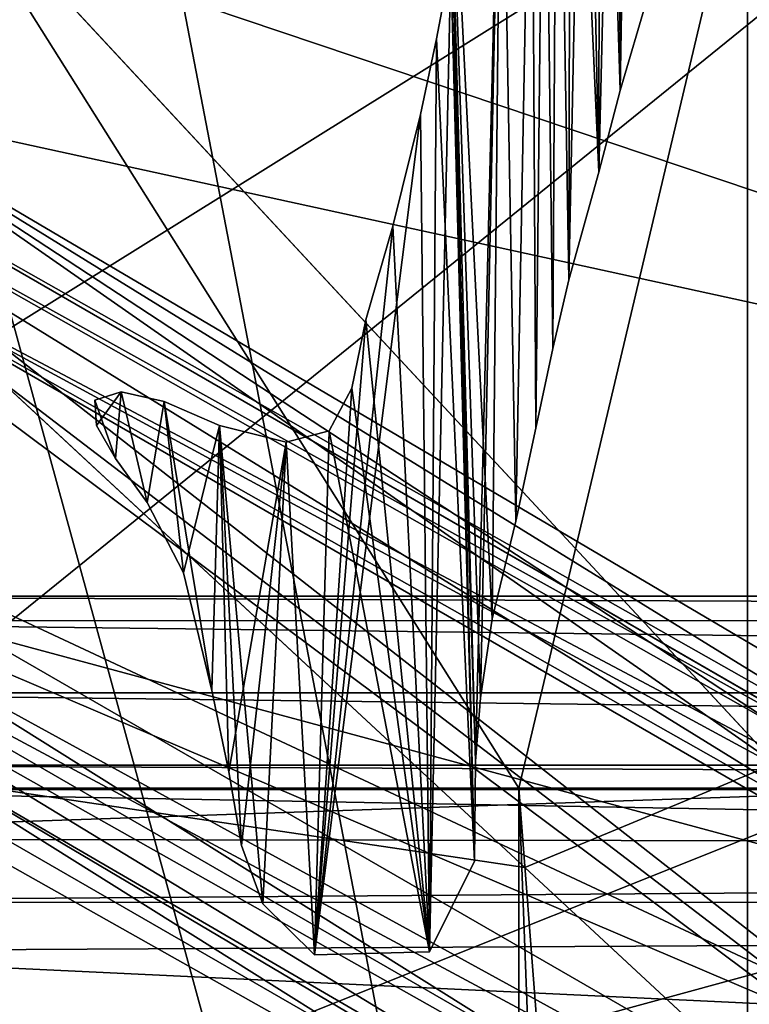
# Model space of a CAD drawing. Units: millimetres. Extents: x -55 to 55, y -84 to 60.
# Drawn here: x -6 to -5, y 5 to 7 of the extents above; entities that cross this region are included whole.
import ezdxf

# ---------------------------------------------------------------- set-up
doc = ezdxf.new("R2010")
doc.units = ezdxf.units.MM
doc.header["$LTSCALE"] = 81.481481
for name, color, linetype in [('155', 7, 'CONTINUOUS'), ('156', 7, 'CONTINUOUS'), ('222', 7, 'CONTINUOUS'), ('223', 7, 'CONTINUOUS'), ('224', 7, 'CONTINUOUS'), ('226', 7, 'CONTINUOUS'), ('245', 7, 'CONTINUOUS'), ('248', 7, 'CONTINUOUS'), ('249', 7, 'CONTINUOUS'), ('251', 7, 'CONTINUOUS'), ('252', 7, 'CONTINUOUS'), ('273', 7, 'CONTINUOUS'), ('318', 7, 'CONTINUOUS'), ('320', 7, 'CONTINUOUS'), ('321', 7, 'CONTINUOUS'), ('322', 7, 'CONTINUOUS'), ('323', 7, 'CONTINUOUS'), ('324', 7, 'CONTINUOUS'), ('327', 7, 'CONTINUOUS'), ('328', 7, 'CONTINUOUS'), ('40', 7, 'CONTINUOUS'), ('41', 7, 'CONTINUOUS'), ('43', 7, 'CONTINUOUS'), ('44', 7, 'CONTINUOUS'), ('442', 7, 'CONTINUOUS'), ('469', 7, 'CONTINUOUS'), ('47', 7, 'CONTINUOUS'), ('470', 7, 'CONTINUOUS'), ('471', 7, 'CONTINUOUS'), ('5', 7, 'CONTINUOUS'), ('505', 7, 'CONTINUOUS'), ('587', 7, 'CONTINUOUS'), ('588', 7, 'CONTINUOUS'), ('590', 7, 'CONTINUOUS'), ('68', 7, 'CONTINUOUS'), ('70', 7, 'CONTINUOUS')]:
    doc.layers.add(name, color=color, linetype=linetype)

msp = doc.modelspace()

# ---------------------------------------------------------------- linework, layer by layer
at = {"layer": '155', "linetype": 'Continuous'}
for points in [[(7.2911, 4.876, -36.6268), (7.2911, 5.4, -34.933), (-7.2911, 4.8974, -36.5951), (7.2911, 4.876, -36.6268)], [(7.2911, 5.4, -34.933), (-7.2911, 5.4, -34.933), (-7.2911, 4.8974, -36.5951), (7.2911, 5.4, -34.933)], [(7.2911, 4.876, -36.6268), (-7.2911, 4.8974, -36.5951), (-7.2911, 4.767, -36.7762), (7.2911, 4.876, -36.6268)], [(7.2911, 4.764, -36.78), (7.2911, 4.876, -36.6268), (-7.2911, 4.767, -36.7762), (7.2911, 4.764, -36.78)], [(-7.2911, 3.525, -37.714), (7.2911, 4.764, -36.78), (-7.2911, 4.767, -36.7762), (-7.2911, 3.525, -37.714)], [(7.2911, 3.525, -37.714), (7.2911, 4.764, -36.78), (-7.2911, 3.525, -37.714), (7.2911, 3.525, -37.714)]]:
    msp.add_3dface(points, dxfattribs=at)
at = {"layer": '156', "linetype": 'Continuous'}
for points in [[(5.1094, 5.4, -23.067), (-7.2911, 5.4, -23.067), (7.2911, 5.4, -34.933), (5.1094, 5.4, -23.067)], [(7.2911, 5.4, -34.933), (-7.2911, 5.4, -23.067), (-7.2911, 5.4, -34.933), (7.2911, 5.4, -34.933)]]:
    msp.add_3dface(points, dxfattribs=at)
at = {"layer": '222', "linetype": 'Continuous'}
for points in [[(-7, 7, 12.7), (-4.5859, 10.0512, 12.7), (-2.7695, 5.5768, 12.7), (-7, 7, 12.7)], [(-16.1438, 9.4654, 12.7), (-6, 9.4654, 12.7), (-10.5125, 6.0547, 12.7), (-16.1438, 9.4654, 12.7)], [(-10.5125, 6.0547, 12.7), (-6, 9.4654, 12.7), (-7, 7, 12.7), (-10.5125, 6.0547, 12.7)]]:
    msp.add_3dface(points, dxfattribs=at)
at = {"layer": '223', "linetype": 'Continuous'}
for points in [[(-7, 7, 12.7), (-2.7695, 5.5768, 12.7), (-7, 7, 4), (-7, 7, 12.7)], [(-7, 7, 4), (-2.7695, 5.5768, 12.7), (-2.7695, 5.5768, 4), (-7, 7, 4)]]:
    msp.add_3dface(points, dxfattribs=at)
at = {"layer": '224', "linetype": 'Continuous'}
for points in [[(-7, 7, 4), (-2.7695, 5.5768, 4), (-7, 6.5, 4), (-7, 7, 4)], [(-7, 6.5, 4), (-2.7695, 5.5768, 4), (-1.3726, 3.2527, 4), (-7, 6.5, 4)]]:
    msp.add_3dface(points, dxfattribs=at)
at = {"layer": '226', "linetype": 'Continuous'}
for points in [[(-7, 5.5, 4), (-4.2361, 4.7547, 4), (-7, 4, 4), (-7, 5.5, 4)], [(-4.2361, 4.7547, 4), (-2.2321, 2.7414, 4), (-7, 4, 4), (-4.2361, 4.7547, 4)]]:
    msp.add_3dface(points, dxfattribs=at)
at = {"layer": '245', "linetype": 'Continuous'}
for points in [[(-7, 5.5, 5), (-2.2369, 2.75, 5), (-7, 5.5, 4), (-7, 5.5, 5)], [(-7, 5.5, 4), (-2.2369, 2.75, 5), (-4.2361, 4.7547, 4), (-7, 5.5, 4)]]:
    msp.add_3dface(points, dxfattribs=at)
at = {"layer": '248', "linetype": 'Continuous'}
for points in [[(-7, 5.7, 5.2), (-2.0643, 2.8508, 5.2), (-7, 5.5586, 5.1414), (-7, 5.7, 5.2)], [(-7, 5.5586, 5.1414), (-2.0643, 2.8508, 5.2), (-7, 5.5, 5), (-7, 5.5586, 5.1414)], [(-7, 5.5, 5), (-2.0643, 2.8508, 5.2), (-2.2369, 2.75, 5), (-7, 5.5, 5)]]:
    msp.add_3dface(points, dxfattribs=at)
at = {"layer": '249', "linetype": 'Continuous'}
for points in [[(-7, 6.3, 5.2), (-1.5427, 3.1473, 5.2), (-7, 5.7, 5.2), (-7, 6.3, 5.2)], [(-7, 5.7, 5.2), (-1.5427, 3.1473, 5.2), (-2.0643, 2.8508, 5.2), (-7, 5.7, 5.2)]]:
    msp.add_3dface(points, dxfattribs=at)
at = {"layer": '251', "linetype": 'Continuous'}
for points in [[(-7, 6.5, 5), (-1.3708, 3.25, 5), (-7, 6.4414, 5.1414), (-7, 6.5, 5)], [(-1.3708, 3.25, 5), (-7, 6.3, 5.2), (-7, 6.4414, 5.1414), (-1.3708, 3.25, 5)], [(-7, 6.3, 5.2), (-1.3708, 3.25, 5), (-1.5427, 3.1473, 5.2), (-7, 6.3, 5.2)]]:
    msp.add_3dface(points, dxfattribs=at)
at = {"layer": '252', "linetype": 'Continuous'}
for points in [[(-7, 6.5, 4), (-1.3726, 3.2527, 4), (-7, 6.5, 5), (-7, 6.5, 4)], [(-7, 6.5, 5), (-1.3726, 3.2527, 4), (-1.3708, 3.25, 5), (-7, 6.5, 5)]]:
    msp.add_3dface(points, dxfattribs=at)
at = {"layer": '273', "linetype": 'Continuous'}
for points in [[(-4.5, 13.2685, 54.2), (-8.2254, 13.108, 54.2), (-4.5, -0.5, 54.2), (-4.5, 13.2685, 54.2)], [(-8.2254, 13.108, 54.2), (-8.1495, -3.1843, 54.2), (-4.5, -0.5, 54.2), (-8.2254, 13.108, 54.2)]]:
    msp.add_3dface(points, dxfattribs=at)
at = {"layer": '318', "linetype": 'Continuous'}
for points in [[(-7, 6.3, 3.2), (-1.5969, 3.2398, 3.2), (-6.7606, 5.4447, 3.2), (-7, 6.3, 3.2)], [(-6.7606, 5.4447, 3.2), (-1.5969, 3.2398, 3.2), (-2.203, 2.5867, 3.2), (-6.7606, 5.4447, 3.2)]]:
    msp.add_3dface(points, dxfattribs=at)
at = {"layer": '320', "linetype": 'Continuous'}
for points in [[(-7, 6.4414, 3.2586), (-7, 6.5, 3.4), (-1.4262, 3.3441, 3.4), (-7, 6.4414, 3.2586)], [(-7, 6.3, 3.2), (-7, 6.4414, 3.2586), (-1.4262, 3.3441, 3.4), (-7, 6.3, 3.2)], [(-1.5969, 3.2398, 3.2), (-7, 6.3, 3.2), (-1.4262, 3.3441, 3.4), (-1.5969, 3.2398, 3.2)]]:
    msp.add_3dface(points, dxfattribs=at)
at = {"layer": '321', "linetype": 'Continuous'}
for points in [[(-1.4262, 3.3441, 3.4), (-7, 6.5, 3.4), (-6.7694, 6.4959, 5), (-1.4262, 3.3441, 3.4)], [(-1.4262, 3.3441, 3.4), (-6.7694, 6.4959, 5), (-1.2955, 3.1159, 5), (-1.4262, 3.3441, 3.4)]]:
    msp.add_3dface(points, dxfattribs=at)
at = {"layer": '322', "linetype": 'Continuous'}
for points in [[(-6.7694, 6.4959, 5), (-6.7765, 6.296, 5.2), (-1.4718, 3.0213, 5.2), (-6.7694, 6.4959, 5)], [(-1.2955, 3.1159, 5), (-6.7694, 6.4959, 5), (-1.4718, 3.0213, 5.2), (-1.2955, 3.1159, 5)]]:
    msp.add_3dface(points, dxfattribs=at)
at = {"layer": '323', "linetype": 'Continuous'}
for points in [[(-6.8882, 6.299, 5.2), (-7, 6.3, 5.2), (-2.3368, 2.8207, 5.2), (-6.8882, 6.299, 5.2)], [(-2.3368, 2.8207, 5.2), (-7, 6.3, 5.2), (-7, 5.45, 5.2), (-2.3368, 2.8207, 5.2)], [(-6.7765, 6.296, 5.2), (-6.8882, 6.299, 5.2), (-2.3368, 2.8207, 5.2), (-6.7765, 6.296, 5.2)], [(-1.4718, 3.0213, 5.2), (-6.7765, 6.296, 5.2), (-2.3368, 2.8207, 5.2), (-1.4718, 3.0213, 5.2)]]:
    msp.add_3dface(points, dxfattribs=at)
at = {"layer": '324', "linetype": 'Continuous'}
for points in [[(-2.3368, 2.8207, 5.2), (-7, 5.45, 5.2), (-2.509, 2.719, 5), (-2.3368, 2.8207, 5.2)], [(-2.509, 2.719, 5), (-7, 5.45, 5.2), (-7, 5.3086, 5.1414), (-2.509, 2.719, 5)], [(-7, 5.25, 5), (-2.509, 2.719, 5), (-7, 5.3086, 5.1414), (-7, 5.25, 5)]]:
    msp.add_3dface(points, dxfattribs=at)
at = {"layer": '327', "linetype": 'Continuous'}
for points in [[(-2.509, 2.719, 5), (-7, 5.25, 5), (-6.7694, 5.2449, 3.4), (-2.509, 2.719, 5)], [(-2.3784, 2.4907, 3.4), (-2.509, 2.719, 5), (-6.7694, 5.2449, 3.4), (-2.3784, 2.4907, 3.4)]]:
    msp.add_3dface(points, dxfattribs=at)
at = {"layer": '328', "linetype": 'Continuous'}
for points in [[(-6.7606, 5.4447, 3.2), (-2.203, 2.5867, 3.2), (-6.7694, 5.2449, 3.4), (-6.7606, 5.4447, 3.2)], [(-2.203, 2.5867, 3.2), (-2.3784, 2.4907, 3.4), (-6.7694, 5.2449, 3.4), (-2.203, 2.5867, 3.2)]]:
    msp.add_3dface(points, dxfattribs=at)
at = {"layer": '40', "linetype": 'Continuous'}
for points in [[(-7.2911, 5.4, -23.067), (5.1094, 5.3496, -22.5197), (-7.2912, 5.3487, -22.5145), (-7.2911, 5.4, -23.067)], [(5.1094, 5.4, -23.067), (5.1094, 5.3496, -22.5197), (-7.2911, 5.4, -23.067), (5.1094, 5.4, -23.067)], [(5.1094, 5.3496, -22.5197), (5.1094, 5.2, -21.99), (-7.2912, 5.3487, -22.5145), (5.1094, 5.3496, -22.5197)], [(5.1094, 5.2, -21.99), (-7, 5.2, -21.99), (-7.2912, 5.3487, -22.5145), (5.1094, 5.2, -21.99)]]:
    msp.add_3dface(points, dxfattribs=at)
at = {"layer": '41', "linetype": 'Continuous'}
for points in [[(-7, 5.0503, -21.4602), (-7, 5.2, -21.99), (5.1093, 5.0504, -21.4607), (-7, 5.0503, -21.4602)], [(-7, 5.2, -21.99), (5.1094, 5.2, -21.99), (5.1093, 5.0504, -21.4607), (-7, 5.2, -21.99)], [(5.1093, 5, -20.913), (-7, 5.0503, -21.4602), (5.1093, 5.0504, -21.4607), (5.1093, 5, -20.913)], [(5.1093, 5, -20.913), (-7, 5, -20.913), (-7, 5.0503, -21.4602), (5.1093, 5, -20.913)]]:
    msp.add_3dface(points, dxfattribs=at)
at = {"layer": '43', "linetype": 'Continuous'}
for points in [[(7, 5, -4), (-7, 5, -4), (-7, 5, -20.913), (7, 5, -4)], [(7, 5, -20.8771), (7, 5, -4), (-7, 5, -20.913), (7, 5, -20.8771)], [(6.0777, 5, -20.8927), (7, 5, -20.8771), (-7, 5, -20.913), (6.0777, 5, -20.8927)], [(5.1093, 5, -20.913), (6.0777, 5, -20.8927), (-7, 5, -20.913), (5.1093, 5, -20.913)]]:
    msp.add_3dface(points, dxfattribs=at)
at = {"layer": '44', "linetype": 'Continuous'}
for points in [[(-7, 5, -4), (7, 5, -4), (7, 4.7414, -2.7815), (-7, 5, -4)], [(-7, 4.6648, -2.6219), (-7, 5, -4), (7, 4.7414, -2.7815), (-7, 4.6648, -2.6219)], [(7, 4, -1.7639), (-7, 4.6648, -2.6219), (7, 4.7414, -2.7815), (7, 4, -1.7639)], [(-7, 3.75, -1.5633), (-7, 4.6648, -2.6219), (7, 4, -1.7639), (-7, 3.75, -1.5633)]]:
    msp.add_3dface(points, dxfattribs=at)
at = {"layer": '442', "color": 33, "linetype": 'Continuous', "true_color": 0xc0a040}
for points in [[(-4.75, 0.55, 60.2), (-6.5, 9.6507, 60.2), (-4.75, 10.05, 60.2), (-4.75, 0.55, 60.2)], [(-6.5, 0.8993, 60.2), (-6.5, 9.6507, 60.2), (-4.75, 0.55, 60.2), (-6.5, 0.8993, 60.2)]]:
    msp.add_3dface(points, dxfattribs=at)
at = {"layer": '469', "color": 33, "linetype": 'Continuous', "true_color": 0xc0a040}
msp.add_3dface([(-5.2232, 5.0027, 83.1044), (0.0029, 5.0027, 83.2044), (-3.8909, 10.635, 83.1041), (-5.2232, 5.0027, 83.1044)], dxfattribs=at)
at = {"layer": '47', "linetype": 'Continuous'}
for points in [[(-16.1651, 10.2616, 4), (-16.1772, -0.2246, 4), (-5, 10, 4), (-16.1651, 10.2616, 4)], [(-5, 10, 4), (-16.1772, -0.2246, 4), (-4.4142, 8.5858, 4), (-5, 10, 4)], [(-4.4142, 8.5858, 4), (-16.1772, -0.2246, 4), (-3, 8, 4), (-4.4142, 8.5858, 4)], [(-16.1772, -0.2246, 4), (-8.8575, 3.2573, 4), (-3, 8, 4), (-16.1772, -0.2246, 4)], [(-8.8575, 3.2573, 4), (5.0175, 3.4738, 4), (3, 8, 4), (-8.8575, 3.2573, 4)], [(-8.8575, 3.2573, 4), (3, 8, 4), (-3, 8, 4), (-8.8575, 3.2573, 4)]]:
    msp.add_3dface(points, dxfattribs=at)
at = {"layer": '470', "color": 33, "linetype": 'Continuous', "true_color": 0xc0a040}
for points in [[(-10.6073, -63.3209, 82.7278), (-5.2233, -63.3209, 83.1044), (-13.9755, 5.0027, 82.2778), (-10.6073, -63.3209, 82.7278)], [(-13.9755, 5.0027, 82.2778), (-5.2233, -63.3209, 83.1044), (-5.2232, 5.0027, 83.1044), (-13.9755, 5.0027, 82.2778)], [(-5.2233, -63.3209, 83.1044), (-2.6556, -63.3209, 83.1801), (-5.2232, 5.0027, 83.1044), (-5.2233, -63.3209, 83.1044)], [(-2.6556, -63.3209, 83.1801), (0.0029, -63.3209, 83.2044), (-5.2232, 5.0027, 83.1044), (-2.6556, -63.3209, 83.1801)], [(-5.2232, 5.0027, 83.1044), (0.0029, -63.3209, 83.2044), (0.0029, 5.0027, 83.2044), (-5.2232, 5.0027, 83.1044)]]:
    msp.add_3dface(points, dxfattribs=at)
at = {"layer": '471', "color": 33, "linetype": 'Continuous', "true_color": 0xc0a040}
for points in [[(-13.9755, 5.0027, 82.2778), (-5.2232, 5.0027, 83.1044), (-9.8113, 12.2921, 82.767), (-13.9755, 5.0027, 82.2778)], [(-9.8113, 12.2921, 82.767), (-5.2232, 5.0027, 83.1044), (-3.8909, 10.635, 83.1041), (-9.8113, 12.2921, 82.767)]]:
    msp.add_3dface(points, dxfattribs=at)
at = {"layer": '5', "linetype": 'Continuous'}
msp.add_3dface([(-8.4638, 9.1148, -38.8673), (0, 37.5, -42), (-4.6929, 5.0537, -41.1234), (-8.4638, 9.1148, -38.8673)], dxfattribs=at)
at = {"layer": '505', "color": 33, "linetype": 'Continuous', "true_color": 0xc0a040}
for points in [[(-4.75, 0.55, 60.2), (-4.75, 10.05, 60.2), (-4.55, 0.75, 60.4), (-4.75, 0.55, 60.2)], [(-4.75, 10.05, 60.2), (-4.55, 9.85, 60.4), (-4.55, 0.75, 60.4), (-4.75, 10.05, 60.2)]]:
    msp.add_3dface(points, dxfattribs=at)
at = {"layer": '587', "linetype": 'Continuous'}
for points in [[(-5.0174, 7.9335, 83.35), (-5.0136, 6.4465, 83.35), (-4.9864, 8.0556, 83.35), (-5.0174, 7.9335, 83.35)], [(-5.0136, 6.4465, 83.35), (-4.9566, 6.6418, 83.35), (-4.9864, 8.0556, 83.35), (-5.0136, 6.4465, 83.35)], [(-5.0556, 7.8004, 83.35), (-5.0136, 6.4465, 83.35), (-5.0174, 7.9335, 83.35), (-5.0556, 7.8004, 83.35)], [(-5.0864, 7.6841, 83.35), (-5.0577, 6.2774, 83.35), (-5.0556, 7.8004, 83.35), (-5.0864, 7.6841, 83.35)], [(-5.0577, 6.2774, 83.35), (-5.0136, 6.4465, 83.35), (-5.0556, 7.8004, 83.35), (-5.0577, 6.2774, 83.35)], [(-5.1163, 7.5831, 83.35), (-5.0577, 6.2774, 83.35), (-5.0864, 7.6841, 83.35), (-5.1163, 7.5831, 83.35)], [(-5.1442, 7.4956, 83.35), (-5.1196, 6.0544, 83.35), (-5.1163, 7.5831, 83.35), (-5.1442, 7.4956, 83.35)], [(-5.1196, 6.0544, 83.35), (-5.0577, 6.2774, 83.35), (-5.1163, 7.5831, 83.35), (-5.1196, 6.0544, 83.35)], [(-5.1708, 7.3847, 83.35), (-5.1527, 5.9128, 83.35), (-5.1442, 7.4956, 83.35), (-5.1708, 7.3847, 83.35)], [(-5.1527, 5.9128, 83.35), (-5.1196, 6.0544, 83.35), (-5.1442, 7.4956, 83.35), (-5.1527, 5.9128, 83.35)], [(-5.1971, 7.2962, 83.35), (-5.1884, 5.7475, 83.35), (-5.1708, 7.3847, 83.35), (-5.1971, 7.2962, 83.35)], [(-5.1884, 5.7475, 83.35), (-5.1527, 5.9128, 83.35), (-5.1708, 7.3847, 83.35), (-5.1884, 5.7475, 83.35)], [(-5.26, 7.2402, 83.35), (-5.2297, 5.5552, 83.35), (-5.1971, 7.2962, 83.35), (-5.26, 7.2402, 83.35)], [(-5.2297, 5.5552, 83.35), (-5.1884, 5.7475, 83.35), (-5.1971, 7.2962, 83.35), (-5.2297, 5.5552, 83.35)], [(-5.3718, 7.2177, 83.35), (-5.2783, 5.353, 83.35), (-5.26, 7.2402, 83.35), (-5.3718, 7.2177, 83.35)], [(-5.2783, 5.353, 83.35), (-5.2297, 5.5552, 83.35), (-5.26, 7.2402, 83.35), (-5.2783, 5.353, 83.35)], [(-5.3023, 5.1898, 83.35), (-5.2783, 5.353, 83.35), (-5.3718, 7.2177, 83.35), (-5.3023, 5.1898, 83.35)], [(-5.3128, 5.0582, 83.35), (-5.3023, 5.1898, 83.35), (-5.3718, 7.2177, 83.35), (-5.3128, 5.0582, 83.35)], [(-5.315, 4.8513, 83.35), (-5.3128, 5.0582, 83.35), (-5.3718, 7.2177, 83.35), (-5.315, 4.8513, 83.35)], [(-5.364, 6.7102, 83.35), (-5.315, 4.8513, 83.35), (-5.3718, 7.2177, 83.35), (-5.364, 6.7102, 83.35)], [(-5.3938, 6.5535, 83.35), (-5.315, 4.8513, 83.35), (-5.364, 6.7102, 83.35), (-5.3938, 6.5535, 83.35)], [(-5.4269, 6.3969, 83.35), (-5.4079, 4.664, 83.35), (-5.3938, 6.5535, 83.35), (-5.4269, 6.3969, 83.35)], [(-5.4079, 4.664, 83.35), (-5.315, 4.8513, 83.35), (-5.3938, 6.5535, 83.35), (-5.4079, 4.664, 83.35)], [(-5.4839, 6.1654, 83.35), (-5.4079, 4.664, 83.35), (-5.4269, 6.3969, 83.35), (-5.4839, 6.1654, 83.35)], [(-5.5399, 5.9721, 83.35), (-5.4079, 4.664, 83.35), (-5.4839, 6.1654, 83.35), (-5.5399, 5.9721, 83.35)], [(-5.5688, 5.8302, 83.35), (-5.4079, 4.664, 83.35), (-5.5399, 5.9721, 83.35), (-5.5688, 5.8302, 83.35)], [(-5.6157, 5.7421, 83.35), (-5.4079, 4.664, 83.35), (-5.5688, 5.8302, 83.35), (-5.6157, 5.7421, 83.35)], [(-6.1006, 5.8058, 83.35), (-6.0579, 5.6849, 83.35), (-6.0457, 5.8226, 83.35), (-6.1006, 5.8058, 83.35)], [(-6.0579, 5.6849, 83.35), (-5.9919, 5.5939, 83.35), (-6.0457, 5.8226, 83.35), (-6.0579, 5.6849, 83.35)], [(-6.0457, 5.8226, 83.35), (-5.9919, 5.5939, 83.35), (-5.9573, 5.8025, 83.35), (-6.0457, 5.8226, 83.35)], [(-6.0968, 5.7531, 83.35), (-6.0579, 5.6849, 83.35), (-6.1006, 5.8058, 83.35), (-6.0968, 5.7531, 83.35)], [(-5.9919, 5.5939, 83.35), (-5.9167, 5.448, 83.35), (-5.9573, 5.8025, 83.35), (-5.9919, 5.5939, 83.35)], [(-5.9167, 5.448, 83.35), (-5.8586, 5.2047, 83.35), (-5.9573, 5.8025, 83.35), (-5.9167, 5.448, 83.35)], [(-5.9573, 5.8025, 83.35), (-5.8586, 5.2047, 83.35), (-5.8423, 5.7533, 83.35), (-5.9573, 5.8025, 83.35)], [(-5.8586, 5.2047, 83.35), (-5.8234, 5.0361, 83.35), (-5.8423, 5.7533, 83.35), (-5.8586, 5.2047, 83.35)], [(-5.797, 4.8836, 83.35), (-5.7529, 4.7632, 83.35), (-5.8423, 5.7533, 83.35), (-5.797, 4.8836, 83.35)], [(-5.8423, 5.7533, 83.35), (-5.7529, 4.7632, 83.35), (-5.7043, 5.7186, 83.35), (-5.8423, 5.7533, 83.35)], [(-5.8234, 5.0361, 83.35), (-5.797, 4.8836, 83.35), (-5.8423, 5.7533, 83.35), (-5.8234, 5.0361, 83.35)], [(-5.7043, 5.7186, 83.35), (-5.6462, 4.6579, 83.35), (-5.6157, 5.7421, 83.35), (-5.7043, 5.7186, 83.35)], [(-5.6462, 4.6579, 83.35), (-5.4079, 4.664, 83.35), (-5.6157, 5.7421, 83.35), (-5.6462, 4.6579, 83.35)], [(-5.7529, 4.7632, 83.35), (-5.6462, 4.6579, 83.35), (-5.7043, 5.7186, 83.35), (-5.7529, 4.7632, 83.35)]]:
    msp.add_3dface(points, dxfattribs=at)
at = {"layer": '588', "linetype": 'Continuous'}
for points in [[(-4.9864, 8.0556, 83.25), (-5.0136, 6.4465, 83.25), (-5.0174, 7.9335, 83.25), (-4.9864, 8.0556, 83.25)], [(-4.9566, 6.6418, 83.25), (-5.0136, 6.4465, 83.25), (-4.9864, 8.0556, 83.25), (-4.9566, 6.6418, 83.25)], [(-5.0136, 6.4465, 83.25), (-5.0577, 6.2774, 83.25), (-5.0174, 7.9335, 83.25), (-5.0136, 6.4465, 83.25)], [(-5.0174, 7.9335, 83.25), (-5.0577, 6.2774, 83.25), (-5.0556, 7.8004, 83.25), (-5.0174, 7.9335, 83.25)], [(-5.0556, 7.8004, 83.25), (-5.0577, 6.2774, 83.25), (-5.0864, 7.6841, 83.25), (-5.0556, 7.8004, 83.25)], [(-5.0577, 6.2774, 83.25), (-5.1196, 6.0544, 83.25), (-5.0864, 7.6841, 83.25), (-5.0577, 6.2774, 83.25)], [(-5.0864, 7.6841, 83.25), (-5.1196, 6.0544, 83.25), (-5.1163, 7.5831, 83.25), (-5.0864, 7.6841, 83.25)], [(-5.1163, 7.5831, 83.25), (-5.1196, 6.0544, 83.25), (-5.1442, 7.4956, 83.25), (-5.1163, 7.5831, 83.25)], [(-5.1442, 7.4956, 83.25), (-5.1527, 5.9128, 83.25), (-5.1708, 7.3847, 83.25), (-5.1442, 7.4956, 83.25)], [(-5.1196, 6.0544, 83.25), (-5.1527, 5.9128, 83.25), (-5.1442, 7.4956, 83.25), (-5.1196, 6.0544, 83.25)], [(-5.1708, 7.3847, 83.25), (-5.1884, 5.7475, 83.25), (-5.1971, 7.2962, 83.25), (-5.1708, 7.3847, 83.25)], [(-5.1527, 5.9128, 83.25), (-5.1884, 5.7475, 83.25), (-5.1708, 7.3847, 83.25), (-5.1527, 5.9128, 83.25)], [(-5.1971, 7.2962, 83.25), (-5.2297, 5.5552, 83.25), (-5.26, 7.2402, 83.25), (-5.1971, 7.2962, 83.25)], [(-5.1884, 5.7475, 83.25), (-5.2297, 5.5552, 83.25), (-5.1971, 7.2962, 83.25), (-5.1884, 5.7475, 83.25)], [(-5.3128, 5.0582, 83.25), (-5.364, 6.7102, 83.25), (-5.26, 7.2402, 83.25), (-5.3128, 5.0582, 83.25)], [(-5.3023, 5.1898, 83.25), (-5.3128, 5.0582, 83.25), (-5.26, 7.2402, 83.25), (-5.3023, 5.1898, 83.25)], [(-5.2783, 5.353, 83.25), (-5.3023, 5.1898, 83.25), (-5.26, 7.2402, 83.25), (-5.2783, 5.353, 83.25)], [(-5.2297, 5.5552, 83.25), (-5.2783, 5.353, 83.25), (-5.26, 7.2402, 83.25), (-5.2297, 5.5552, 83.25)], [(-5.3938, 6.5535, 83.25), (-5.364, 6.7102, 83.25), (-5.4079, 4.664, 83.25), (-5.3938, 6.5535, 83.25)], [(-5.4079, 4.664, 83.25), (-5.364, 6.7102, 83.25), (-5.315, 4.8513, 83.25), (-5.4079, 4.664, 83.25)], [(-5.315, 4.8513, 83.25), (-5.364, 6.7102, 83.25), (-5.3128, 5.0582, 83.25), (-5.315, 4.8513, 83.25)], [(-5.4269, 6.3969, 83.25), (-5.3938, 6.5535, 83.25), (-5.4079, 4.664, 83.25), (-5.4269, 6.3969, 83.25)], [(-5.4839, 6.1654, 83.25), (-5.4269, 6.3969, 83.25), (-5.6462, 4.6579, 83.25), (-5.4839, 6.1654, 83.25)], [(-5.6462, 4.6579, 83.25), (-5.4269, 6.3969, 83.25), (-5.4079, 4.664, 83.25), (-5.6462, 4.6579, 83.25)], [(-5.5399, 5.9721, 83.25), (-5.4839, 6.1654, 83.25), (-5.6462, 4.6579, 83.25), (-5.5399, 5.9721, 83.25)], [(-5.5688, 5.8302, 83.25), (-5.5399, 5.9721, 83.25), (-5.6462, 4.6579, 83.25), (-5.5688, 5.8302, 83.25)], [(-5.6157, 5.7421, 83.25), (-5.5688, 5.8302, 83.25), (-5.6462, 4.6579, 83.25), (-5.6157, 5.7421, 83.25)], [(-6.1006, 5.8058, 83.25), (-6.0457, 5.8226, 83.25), (-6.0968, 5.7531, 83.25), (-6.1006, 5.8058, 83.25)], [(-6.0968, 5.7531, 83.25), (-6.0457, 5.8226, 83.25), (-6.0579, 5.6849, 83.25), (-6.0968, 5.7531, 83.25)], [(-6.0579, 5.6849, 83.25), (-6.0457, 5.8226, 83.25), (-5.9919, 5.5939, 83.25), (-6.0579, 5.6849, 83.25)], [(-6.0457, 5.8226, 83.25), (-5.9573, 5.8025, 83.25), (-5.9919, 5.5939, 83.25), (-6.0457, 5.8226, 83.25)], [(-5.9919, 5.5939, 83.25), (-5.9573, 5.8025, 83.25), (-5.9167, 5.448, 83.25), (-5.9919, 5.5939, 83.25)], [(-5.9573, 5.8025, 83.25), (-5.8423, 5.7533, 83.25), (-5.9167, 5.448, 83.25), (-5.9573, 5.8025, 83.25)], [(-5.9167, 5.448, 83.25), (-5.8423, 5.7533, 83.25), (-5.8586, 5.2047, 83.25), (-5.9167, 5.448, 83.25)], [(-5.8586, 5.2047, 83.25), (-5.8423, 5.7533, 83.25), (-5.8234, 5.0361, 83.25), (-5.8586, 5.2047, 83.25)], [(-5.8423, 5.7533, 83.25), (-5.7043, 5.7186, 83.25), (-5.8234, 5.0361, 83.25), (-5.8423, 5.7533, 83.25)], [(-5.7043, 5.7186, 83.25), (-5.6157, 5.7421, 83.25), (-5.6462, 4.6579, 83.25), (-5.7043, 5.7186, 83.25)], [(-5.8234, 5.0361, 83.25), (-5.7043, 5.7186, 83.25), (-5.797, 4.8836, 83.25), (-5.8234, 5.0361, 83.25)], [(-5.797, 4.8836, 83.25), (-5.7043, 5.7186, 83.25), (-5.7529, 4.7632, 83.25), (-5.797, 4.8836, 83.25)], [(-5.7529, 4.7632, 83.25), (-5.7043, 5.7186, 83.25), (-5.6462, 4.6579, 83.25), (-5.7529, 4.7632, 83.25)]]:
    msp.add_3dface(points, dxfattribs=at)
at = {"layer": '590', "linetype": 'Continuous'}
for points in [[(-5.3938, 6.5535, 83.35), (-5.364, 6.7102, 83.35), (-5.3938, 6.5535, 83.25), (-5.3938, 6.5535, 83.35)], [(-5.364, 6.7102, 83.35), (-5.364, 6.7102, 83.25), (-5.3938, 6.5535, 83.25), (-5.364, 6.7102, 83.35)], [(-4.9566, 6.6418, 83.35), (-5.0136, 6.4465, 83.35), (-4.9566, 6.6418, 83.25), (-4.9566, 6.6418, 83.35)], [(-5.0136, 6.4465, 83.35), (-5.0136, 6.4465, 83.25), (-4.9566, 6.6418, 83.25), (-5.0136, 6.4465, 83.35)], [(-5.4269, 6.3969, 83.35), (-5.3938, 6.5535, 83.35), (-5.4269, 6.3969, 83.25), (-5.4269, 6.3969, 83.35)], [(-5.3938, 6.5535, 83.35), (-5.3938, 6.5535, 83.25), (-5.4269, 6.3969, 83.25), (-5.3938, 6.5535, 83.35)], [(-5.0136, 6.4465, 83.35), (-5.0577, 6.2774, 83.35), (-5.0136, 6.4465, 83.25), (-5.0136, 6.4465, 83.35)], [(-5.0577, 6.2774, 83.35), (-5.0577, 6.2774, 83.25), (-5.0136, 6.4465, 83.25), (-5.0577, 6.2774, 83.35)], [(-5.4839, 6.1654, 83.35), (-5.4269, 6.3969, 83.35), (-5.4839, 6.1654, 83.25), (-5.4839, 6.1654, 83.35)], [(-5.4269, 6.3969, 83.35), (-5.4269, 6.3969, 83.25), (-5.4839, 6.1654, 83.25), (-5.4269, 6.3969, 83.35)], [(-5.0577, 6.2774, 83.35), (-5.1196, 6.0544, 83.35), (-5.0577, 6.2774, 83.25), (-5.0577, 6.2774, 83.35)], [(-5.1196, 6.0544, 83.35), (-5.1196, 6.0544, 83.25), (-5.0577, 6.2774, 83.25), (-5.1196, 6.0544, 83.35)], [(-5.5399, 5.9721, 83.35), (-5.4839, 6.1654, 83.35), (-5.5399, 5.9721, 83.25), (-5.5399, 5.9721, 83.35)], [(-5.4839, 6.1654, 83.35), (-5.4839, 6.1654, 83.25), (-5.5399, 5.9721, 83.25), (-5.4839, 6.1654, 83.35)], [(-5.1196, 6.0544, 83.35), (-5.1527, 5.9128, 83.35), (-5.1196, 6.0544, 83.25), (-5.1196, 6.0544, 83.35)], [(-5.1527, 5.9128, 83.35), (-5.1527, 5.9128, 83.25), (-5.1196, 6.0544, 83.25), (-5.1527, 5.9128, 83.35)], [(-5.5688, 5.8302, 83.35), (-5.5399, 5.9721, 83.35), (-5.5688, 5.8302, 83.25), (-5.5688, 5.8302, 83.35)], [(-5.5399, 5.9721, 83.35), (-5.5399, 5.9721, 83.25), (-5.5688, 5.8302, 83.25), (-5.5399, 5.9721, 83.35)], [(-5.1527, 5.9128, 83.35), (-5.1884, 5.7475, 83.35), (-5.1527, 5.9128, 83.25), (-5.1527, 5.9128, 83.35)], [(-5.1884, 5.7475, 83.35), (-5.1884, 5.7475, 83.25), (-5.1527, 5.9128, 83.25), (-5.1884, 5.7475, 83.35)], [(-5.6157, 5.7421, 83.35), (-5.5688, 5.8302, 83.35), (-5.6157, 5.7421, 83.25), (-5.6157, 5.7421, 83.35)], [(-5.5688, 5.8302, 83.35), (-5.5688, 5.8302, 83.25), (-5.6157, 5.7421, 83.25), (-5.5688, 5.8302, 83.35)], [(-6.1006, 5.8058, 83.35), (-6.0457, 5.8226, 83.35), (-6.1006, 5.8058, 83.25), (-6.1006, 5.8058, 83.35)], [(-6.0457, 5.8226, 83.35), (-6.0457, 5.8226, 83.25), (-6.1006, 5.8058, 83.25), (-6.0457, 5.8226, 83.35)], [(-6.0457, 5.8226, 83.35), (-5.9573, 5.8025, 83.35), (-6.0457, 5.8226, 83.25), (-6.0457, 5.8226, 83.35)], [(-5.9573, 5.8025, 83.35), (-5.9573, 5.8025, 83.25), (-6.0457, 5.8226, 83.25), (-5.9573, 5.8025, 83.35)], [(-6.0968, 5.7531, 83.35), (-6.1006, 5.8058, 83.35), (-6.0968, 5.7531, 83.25), (-6.0968, 5.7531, 83.35)], [(-6.1006, 5.8058, 83.35), (-6.1006, 5.8058, 83.25), (-6.0968, 5.7531, 83.25), (-6.1006, 5.8058, 83.35)], [(-5.9573, 5.8025, 83.35), (-5.8423, 5.7533, 83.35), (-5.9573, 5.8025, 83.25), (-5.9573, 5.8025, 83.35)], [(-5.8423, 5.7533, 83.35), (-5.8423, 5.7533, 83.25), (-5.9573, 5.8025, 83.25), (-5.8423, 5.7533, 83.35)], [(-6.0579, 5.6849, 83.35), (-6.0968, 5.7531, 83.35), (-6.0579, 5.6849, 83.25), (-6.0579, 5.6849, 83.35)], [(-6.0968, 5.7531, 83.35), (-6.0968, 5.7531, 83.25), (-6.0579, 5.6849, 83.25), (-6.0968, 5.7531, 83.35)], [(-5.8423, 5.7533, 83.35), (-5.7043, 5.7186, 83.35), (-5.8423, 5.7533, 83.25), (-5.8423, 5.7533, 83.35)], [(-5.7043, 5.7186, 83.35), (-5.7043, 5.7186, 83.25), (-5.8423, 5.7533, 83.25), (-5.7043, 5.7186, 83.35)], [(-5.1884, 5.7475, 83.35), (-5.2297, 5.5552, 83.35), (-5.1884, 5.7475, 83.25), (-5.1884, 5.7475, 83.35)], [(-5.2297, 5.5552, 83.35), (-5.2297, 5.5552, 83.25), (-5.1884, 5.7475, 83.25), (-5.2297, 5.5552, 83.35)], [(-5.7043, 5.7186, 83.35), (-5.6157, 5.7421, 83.35), (-5.7043, 5.7186, 83.25), (-5.7043, 5.7186, 83.35)], [(-5.6157, 5.7421, 83.35), (-5.6157, 5.7421, 83.25), (-5.7043, 5.7186, 83.25), (-5.6157, 5.7421, 83.35)], [(-5.9919, 5.5939, 83.35), (-6.0579, 5.6849, 83.35), (-5.9919, 5.5939, 83.25), (-5.9919, 5.5939, 83.35)], [(-6.0579, 5.6849, 83.35), (-6.0579, 5.6849, 83.25), (-5.9919, 5.5939, 83.25), (-6.0579, 5.6849, 83.35)], [(-5.9167, 5.448, 83.35), (-5.9919, 5.5939, 83.35), (-5.9167, 5.448, 83.25), (-5.9167, 5.448, 83.35)], [(-5.9919, 5.5939, 83.35), (-5.9919, 5.5939, 83.25), (-5.9167, 5.448, 83.25), (-5.9919, 5.5939, 83.35)], [(-5.2297, 5.5552, 83.35), (-5.2783, 5.353, 83.35), (-5.2297, 5.5552, 83.25), (-5.2297, 5.5552, 83.35)], [(-5.2783, 5.353, 83.35), (-5.2783, 5.353, 83.25), (-5.2297, 5.5552, 83.25), (-5.2783, 5.353, 83.35)], [(-5.8586, 5.2047, 83.35), (-5.9167, 5.448, 83.35), (-5.8586, 5.2047, 83.25), (-5.8586, 5.2047, 83.35)], [(-5.9167, 5.448, 83.35), (-5.9167, 5.448, 83.25), (-5.8586, 5.2047, 83.25), (-5.9167, 5.448, 83.35)], [(-5.2783, 5.353, 83.35), (-5.3023, 5.1898, 83.35), (-5.2783, 5.353, 83.25), (-5.2783, 5.353, 83.35)], [(-5.3023, 5.1898, 83.35), (-5.3023, 5.1898, 83.25), (-5.2783, 5.353, 83.25), (-5.3023, 5.1898, 83.35)], [(-5.8234, 5.0361, 83.35), (-5.8586, 5.2047, 83.35), (-5.8234, 5.0361, 83.25), (-5.8234, 5.0361, 83.35)], [(-5.8586, 5.2047, 83.35), (-5.8586, 5.2047, 83.25), (-5.8234, 5.0361, 83.25), (-5.8586, 5.2047, 83.35)], [(-5.3023, 5.1898, 83.35), (-5.3128, 5.0582, 83.35), (-5.3023, 5.1898, 83.25), (-5.3023, 5.1898, 83.35)], [(-5.3128, 5.0582, 83.35), (-5.3128, 5.0582, 83.25), (-5.3023, 5.1898, 83.25), (-5.3128, 5.0582, 83.35)], [(-5.3128, 5.0582, 83.35), (-5.315, 4.8513, 83.35), (-5.3128, 5.0582, 83.25), (-5.3128, 5.0582, 83.35)], [(-5.315, 4.8513, 83.35), (-5.315, 4.8513, 83.25), (-5.3128, 5.0582, 83.25), (-5.315, 4.8513, 83.35)], [(-5.797, 4.8836, 83.35), (-5.8234, 5.0361, 83.35), (-5.797, 4.8836, 83.25), (-5.797, 4.8836, 83.35)], [(-5.8234, 5.0361, 83.35), (-5.8234, 5.0361, 83.25), (-5.797, 4.8836, 83.25), (-5.8234, 5.0361, 83.35)], [(-5.7529, 4.7632, 83.35), (-5.797, 4.8836, 83.35), (-5.7529, 4.7632, 83.25), (-5.7529, 4.7632, 83.35)], [(-5.797, 4.8836, 83.35), (-5.797, 4.8836, 83.25), (-5.7529, 4.7632, 83.25), (-5.797, 4.8836, 83.35)], [(-5.315, 4.8513, 83.35), (-5.4079, 4.664, 83.35), (-5.315, 4.8513, 83.25), (-5.315, 4.8513, 83.35)], [(-5.4079, 4.664, 83.35), (-5.4079, 4.664, 83.25), (-5.315, 4.8513, 83.25), (-5.4079, 4.664, 83.35)], [(-5.6462, 4.6579, 83.35), (-5.7529, 4.7632, 83.35), (-5.6462, 4.6579, 83.25), (-5.6462, 4.6579, 83.35)], [(-5.7529, 4.7632, 83.35), (-5.7529, 4.7632, 83.25), (-5.6462, 4.6579, 83.25), (-5.7529, 4.7632, 83.35)], [(-5.4079, 4.664, 83.35), (-5.6462, 4.6579, 83.35), (-5.4079, 4.664, 83.25), (-5.4079, 4.664, 83.35)], [(-5.6462, 4.6579, 83.35), (-5.6462, 4.6579, 83.25), (-5.4079, 4.664, 83.25), (-5.6462, 4.6579, 83.35)]]:
    msp.add_3dface(points, dxfattribs=at)
at = {"layer": '68', "linetype": 'Continuous'}
for points in [[(-8.4638, 9.1148, -38.8673), (-4.6929, 5.0537, -41.1234), (-7.7054, 7.155, -39.8538), (-8.4638, 9.1148, -38.8673)], [(-7.7054, 7.155, -39.8538), (-4.6929, 5.0537, -41.1234), (-5.2107, 4.8386, -41.066), (-7.7054, 7.155, -39.8538)], [(-4.6929, 5.0537, -41.1234), (0, 0, -42), (-5.2107, 4.8386, -41.066), (-4.6929, 5.0537, -41.1234)]]:
    msp.add_3dface(points, dxfattribs=at)
at = {"layer": '70', "linetype": 'Continuous'}
for points in [[(-5.2107, 4.8386, -41.066), (0, 0, -42), (-34.5, 9.1924, -38.1924), (-5.2107, 4.8386, -41.066)], [(0, 0, -42), (-34.5, 0, -42), (-34.5, 9.1924, -38.1924), (0, 0, -42)], [(-7.7054, 7.155, -39.8538), (-5.2107, 4.8386, -41.066), (-34.5, 9.1924, -38.1924), (-7.7054, 7.155, -39.8538)]]:
    msp.add_3dface(points, dxfattribs=at)

doc.saveas('drawing.dxf')
